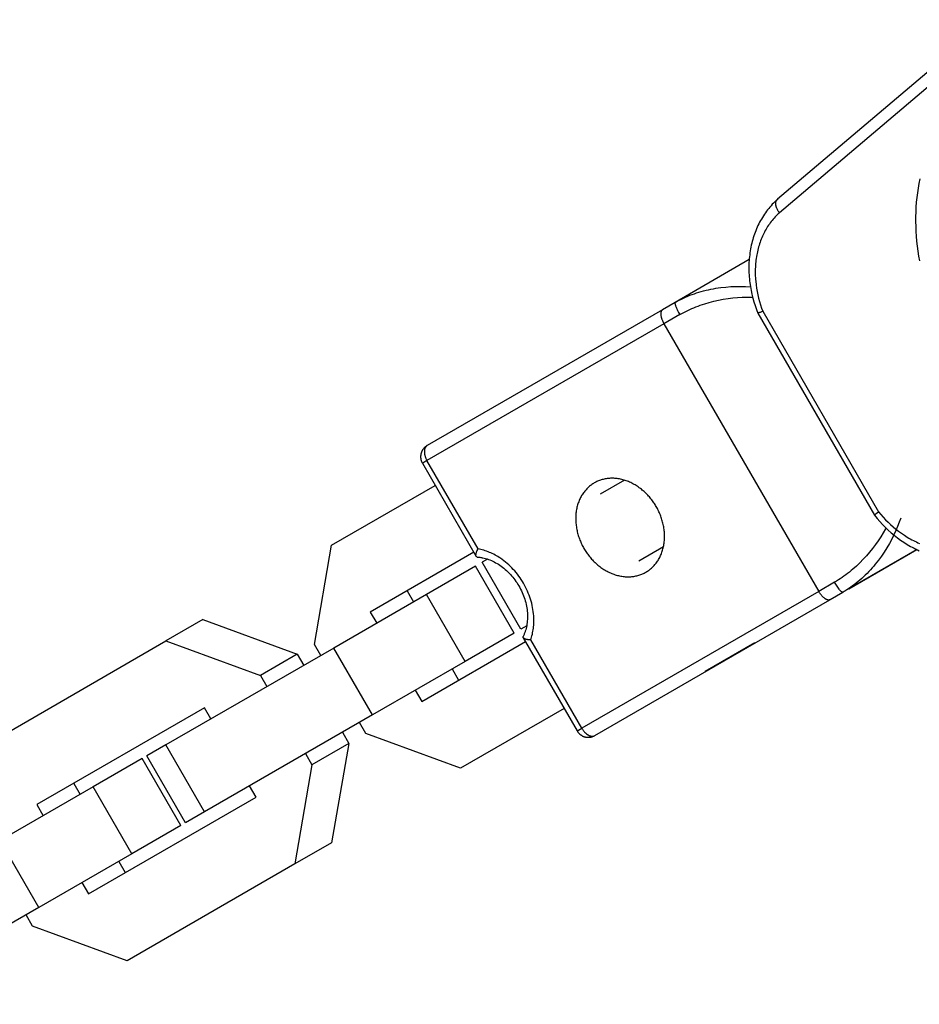
# Model space of a CAD drawing. Units: millimetres. Extents: x -7698 to 7698, y -4805 to 3140.
# Drawn here: x -2734 to -2664, y -137 to -60 of the extents above; entities that cross this region are included whole.
import ezdxf

# ---------------------------------------------------------------- set-up
doc = ezdxf.new("R2010")
doc.units = ezdxf.units.MM
doc.layers.add('ORG1403DY 2D', color=7, linetype='Continuous', true_color=0x000000)

msp = doc.modelspace()

# ---------------------------------------------------------------- linework, layer by layer
at = {"layer": 'ORG1403DY 2D', "color": 18, "lineweight": -3, "true_color": 0x000000}
for points in [[(-2659.034, -60.395), (-2675.498, -74.328)], [(-2658.895, -61.451), (-2675.353, -75.379)], [(-2664.459, -72.75), (-2664.53, -73.109), (-2664.593, -73.472), (-2664.646, -73.836), (-2664.69, -74.203), (-2664.726, -74.572), (-2664.753, -74.944), (-2664.771, -75.318), (-2664.781, -75.693), (-2664.782, -76.071), (-2664.774, -76.45), (-2664.758, -76.83), (-2664.733, -77.211), (-2664.7, -77.592), (-2664.658, -77.975), (-2664.607, -78.357), (-2664.548, -78.74), (-2664.48, -79.122)], [(-2675.505, -74.334), (-2675.608, -74.428), (-2675.71, -74.525), (-2675.809, -74.625), (-2675.906, -74.727), (-2676.001, -74.831), (-2676.093, -74.937), (-2676.183, -75.046), (-2676.271, -75.157), (-2676.357, -75.27), (-2676.44, -75.385), (-2676.521, -75.503), (-2676.599, -75.622), (-2676.675, -75.743), (-2676.749, -75.867), (-2676.819, -75.992), (-2676.888, -76.119), (-2676.953, -76.246), (-2677.016, -76.376), (-2677.076, -76.507), (-2677.133, -76.639), (-2677.188, -76.774), (-2677.24, -76.909), (-2677.29, -77.046), (-2677.337, -77.185), (-2677.381, -77.324), (-2677.423, -77.465), (-2677.462, -77.607), (-2677.498, -77.751), (-2677.532, -77.895), (-2677.563, -78.041), (-2677.591, -78.187), (-2677.617, -78.335), (-2677.64, -78.485), (-2677.66, -78.637), (-2677.677, -78.79), (-2677.692, -78.943), (-2677.704, -79.097), (-2677.713, -79.251), (-2677.719, -79.407), (-2677.722, -79.562), (-2677.723, -79.718), (-2677.72, -79.875), (-2677.715, -80.032), (-2677.707, -80.189), (-2677.697, -80.347), (-2677.683, -80.504), (-2677.667, -80.662), (-2677.648, -80.82), (-2677.604, -81.118), (-2677.551, -81.415), (-2677.488, -81.711), (-2677.415, -82.006), (-2677.334, -82.3), (-2677.242, -82.592), (-2677.142, -82.882), (-2677.033, -83.169)], [(-2675.353, -75.379), (-2675.377, -75.346), (-2675.4, -75.314), (-2675.422, -75.28), (-2675.443, -75.247), (-2675.465, -75.211), (-2675.485, -75.176), (-2675.504, -75.14), (-2675.522, -75.104), (-2675.539, -75.066), (-2675.555, -75.028), (-2675.57, -74.991), (-2675.583, -74.954), (-2675.595, -74.916), (-2675.6, -74.897), (-2675.605, -74.878), (-2675.61, -74.86), (-2675.614, -74.841), (-2675.618, -74.823), (-2675.621, -74.805), (-2675.624, -74.786), (-2675.627, -74.768), (-2675.629, -74.75), (-2675.631, -74.733), (-2675.632, -74.715), (-2675.633, -74.698), (-2675.633, -74.681), (-2675.634, -74.664), (-2675.633, -74.647), (-2675.632, -74.631), (-2675.631, -74.615), (-2675.63, -74.599), (-2675.628, -74.583), (-2675.626, -74.568), (-2675.623, -74.553), (-2675.62, -74.538), (-2675.616, -74.524), (-2675.612, -74.51), (-2675.608, -74.496), (-2675.603, -74.483), (-2675.598, -74.47), (-2675.593, -74.457), (-2675.587, -74.445), (-2675.581, -74.433), (-2675.575, -74.421), (-2675.569, -74.41), (-2675.565, -74.405), (-2675.562, -74.4), (-2675.558, -74.394), (-2675.554, -74.389), (-2675.551, -74.384), (-2675.547, -74.379), (-2675.543, -74.374), (-2675.539, -74.37), (-2675.535, -74.365), (-2675.531, -74.36), (-2675.527, -74.356), (-2675.522, -74.351), (-2675.518, -74.347), (-2675.514, -74.342), (-2675.509, -74.338), (-2675.505, -74.334)], [(-2675.449, -74.293), (-2675.557, -74.392)], [(-2675.505, -74.334), (-2675.498, -74.328)], [(-2675.353, -75.379), (-2675.439, -75.458), (-2675.523, -75.538), (-2675.606, -75.621), (-2675.686, -75.707), (-2675.765, -75.794), (-2675.843, -75.883), (-2675.918, -75.974), (-2675.992, -76.067), (-2676.063, -76.162), (-2676.133, -76.258), (-2676.201, -76.357), (-2676.266, -76.457), (-2676.33, -76.559), (-2676.392, -76.663), (-2676.452, -76.769), (-2676.509, -76.876), (-2676.565, -76.985), (-2676.619, -77.096), (-2676.67, -77.208), (-2676.72, -77.322), (-2676.767, -77.437), (-2676.812, -77.554), (-2676.854, -77.672), (-2676.895, -77.791), (-2676.933, -77.912), (-2676.969, -78.034), (-2677.003, -78.157), (-2677.034, -78.281), (-2677.063, -78.406), (-2677.09, -78.533), (-2677.115, -78.66), (-2677.137, -78.788), (-2677.157, -78.921), (-2677.175, -79.054), (-2677.19, -79.188), (-2677.203, -79.323), (-2677.213, -79.459), (-2677.221, -79.595), (-2677.227, -79.732), (-2677.23, -79.869), (-2677.23, -80.008), (-2677.228, -80.146), (-2677.223, -80.285), (-2677.216, -80.424), (-2677.207, -80.564), (-2677.195, -80.704), (-2677.163, -80.985), (-2677.126, -81.242), (-2677.08, -81.5), (-2677.026, -81.757), (-2676.964, -82.013), (-2676.894, -82.269), (-2676.816, -82.523), (-2676.73, -82.776), (-2676.637, -83.027)], [(-2677.697, -79.004), (-2683.444, -82.336)], [(-2683.444, -82.336), (-2683.287, -82.248), (-2683.127, -82.162), (-2682.965, -82.081), (-2682.801, -82.003), (-2682.635, -81.928), (-2682.468, -81.857), (-2682.299, -81.789), (-2682.129, -81.725), (-2681.953, -81.662), (-2681.776, -81.603), (-2681.597, -81.547), (-2681.418, -81.495), (-2681.232, -81.445), (-2681.045, -81.398), (-2680.857, -81.355), (-2680.669, -81.315), (-2680.478, -81.279), (-2680.286, -81.246), (-2680.094, -81.216), (-2679.901, -81.19), (-2679.518, -81.147), (-2679.134, -81.118), (-2678.746, -81.101), (-2678.358, -81.098), (-2677.98, -81.107), (-2677.602, -81.128)], [(-2683.444, -82.336), (-2684.435, -82.909)], [(-2683.444, -82.336), (-2683.445, -82.337), (-2683.446, -82.337), (-2683.447, -82.338), (-2683.447, -82.338), (-2683.448, -82.339), (-2683.449, -82.34), (-2683.449, -82.34), (-2683.45, -82.341), (-2683.451, -82.342), (-2683.451, -82.342), (-2683.452, -82.343), (-2683.453, -82.344), (-2683.453, -82.345), (-2683.454, -82.345), (-2683.454, -82.346), (-2683.455, -82.347), (-2683.455, -82.348), (-2683.456, -82.349), (-2683.456, -82.35), (-2683.457, -82.351), (-2683.457, -82.352), (-2683.458, -82.353), (-2683.458, -82.354), (-2683.459, -82.356), (-2683.459, -82.357), (-2683.46, -82.358), (-2683.46, -82.359), (-2683.46, -82.36), (-2683.461, -82.362), (-2683.461, -82.363), (-2683.462, -82.366), (-2683.462, -82.369), (-2683.463, -82.372), (-2683.463, -82.375), (-2683.463, -82.378), (-2683.463, -82.381), (-2683.464, -82.385), (-2683.464, -82.389), (-2683.464, -82.392), (-2683.464, -82.396), (-2683.463, -82.4), (-2683.463, -82.409), (-2683.462, -82.418), (-2683.461, -82.427), (-2683.459, -82.437), (-2683.458, -82.448), (-2683.455, -82.459), (-2683.453, -82.471), (-2683.447, -82.496), (-2683.44, -82.522), (-2683.431, -82.551), (-2683.421, -82.582), (-2683.41, -82.614), (-2683.397, -82.648), (-2683.368, -82.72), (-2683.335, -82.797), (-2683.299, -82.878), (-2683.259, -82.96), (-2683.173, -83.125), (-2683.084, -83.284)], [(-2683.084, -83.284), (-2682.933, -83.199), (-2682.78, -83.117), (-2682.626, -83.038), (-2682.469, -82.961), (-2682.311, -82.888), (-2682.151, -82.817), (-2681.99, -82.75), (-2681.828, -82.685), (-2681.66, -82.621), (-2681.491, -82.561), (-2681.15, -82.448), (-2680.794, -82.344), (-2680.436, -82.252), (-2680.072, -82.171), (-2679.706, -82.101), (-2679.341, -82.043), (-2678.975, -81.997), (-2678.607, -81.961), (-2678.239, -81.937), (-2677.874, -81.924), (-2677.512, -81.922), (-2677.437, -81.923)], [(-2684.435, -82.909), (-2702.703, -93.456)], [(-2684.435, -82.909), (-2684.439, -82.911), (-2684.443, -82.914), (-2684.446, -82.916), (-2684.45, -82.919), (-2684.454, -82.921), (-2684.457, -82.924), (-2684.461, -82.927), (-2684.464, -82.93), (-2684.467, -82.932), (-2684.471, -82.936), (-2684.474, -82.939), (-2684.477, -82.942), (-2684.48, -82.945), (-2684.483, -82.949), (-2684.486, -82.952), (-2684.489, -82.956), (-2684.492, -82.959), (-2684.495, -82.963), (-2684.498, -82.967), (-2684.501, -82.971), (-2684.504, -82.976), (-2684.507, -82.98), (-2684.509, -82.984), (-2684.512, -82.989), (-2684.515, -82.993), (-2684.517, -82.998), (-2684.519, -83.003), (-2684.522, -83.008), (-2684.524, -83.013), (-2684.526, -83.018), (-2684.531, -83.028), (-2684.535, -83.039), (-2684.539, -83.05), (-2684.542, -83.062), (-2684.545, -83.074), (-2684.548, -83.087), (-2684.551, -83.1), (-2684.553, -83.113), (-2684.555, -83.126), (-2684.557, -83.141), (-2684.558, -83.155), (-2684.56, -83.17), (-2684.56, -83.185), (-2684.561, -83.201), (-2684.561, -83.216), (-2684.561, -83.232), (-2684.56, -83.249), (-2684.559, -83.265), (-2684.558, -83.282), (-2684.555, -83.317), (-2684.55, -83.353), (-2684.544, -83.39), (-2684.537, -83.427), (-2684.529, -83.465), (-2684.519, -83.503), (-2684.508, -83.542), (-2684.497, -83.581), (-2684.484, -83.62), (-2684.47, -83.659), (-2684.455, -83.699), (-2684.439, -83.737), (-2684.423, -83.775), (-2684.406, -83.813), (-2684.388, -83.851), (-2684.37, -83.887), (-2684.351, -83.923), (-2684.332, -83.959), (-2684.312, -83.994)], [(-2683.084, -83.284), (-2684.312, -83.994)], [(-2676.637, -83.027), (-2676.854, -83.117), (-2676.899, -83.134), (-2676.938, -83.148), (-2676.971, -83.159), (-2676.986, -83.164), (-2676.998, -83.167), (-2677.003, -83.168), (-2677.008, -83.169), (-2677.013, -83.17), (-2677.015, -83.171), (-2677.017, -83.171), (-2677.019, -83.171), (-2677.021, -83.171), (-2677.022, -83.172), (-2677.024, -83.172), (-2677.025, -83.172), (-2677.025, -83.172), (-2677.026, -83.172), (-2677.027, -83.172), (-2677.027, -83.172), (-2677.028, -83.172), (-2677.028, -83.171), (-2677.029, -83.171), (-2677.029, -83.171), (-2677.029, -83.171), (-2677.03, -83.171), (-2677.03, -83.171), (-2677.03, -83.171), (-2677.03, -83.171), (-2677.03, -83.171), (-2677.031, -83.171), (-2677.031, -83.171), (-2677.031, -83.171), (-2677.031, -83.171), (-2677.031, -83.171), (-2677.031, -83.171), (-2677.031, -83.171), (-2677.032, -83.171), (-2677.032, -83.17), (-2677.032, -83.17), (-2677.032, -83.17), (-2677.032, -83.17), (-2677.032, -83.17), (-2677.032, -83.17), (-2677.032, -83.17), (-2677.032, -83.17), (-2677.032, -83.17), (-2677.032, -83.17), (-2677.032, -83.17), (-2677.032, -83.17), (-2677.032, -83.17), (-2677.033, -83.17), (-2677.033, -83.17), (-2677.033, -83.17), (-2677.033, -83.17), (-2677.033, -83.17), (-2677.033, -83.169), (-2677.033, -83.169), (-2677.033, -83.169), (-2677.033, -83.169), (-2677.033, -83.169)], [(-2677.033, -83.169), (-2667.973, -98.861)], [(-2676.637, -83.027), (-2667.651, -98.591)], [(-2684.312, -83.994), (-2702.71, -94.616)], [(-2684.312, -83.994), (-2672.299, -104.771)], [(-2702.705, -93.457), (-2702.725, -93.469), (-2702.746, -93.482), (-2702.766, -93.495), (-2702.785, -93.509), (-2702.805, -93.523), (-2702.824, -93.538), (-2702.842, -93.553), (-2702.86, -93.568), (-2702.878, -93.584), (-2702.896, -93.601), (-2702.913, -93.618), (-2702.93, -93.635), (-2702.946, -93.653), (-2702.962, -93.671), (-2702.977, -93.689), (-2702.992, -93.708), (-2703.007, -93.728), (-2703.022, -93.748), (-2703.036, -93.769), (-2703.049, -93.79), (-2703.062, -93.811), (-2703.075, -93.832), (-2703.087, -93.854), (-2703.098, -93.876), (-2703.109, -93.899), (-2703.119, -93.921), (-2703.129, -93.944), (-2703.138, -93.967), (-2703.147, -93.991), (-2703.155, -94.014), (-2703.162, -94.038), (-2703.169, -94.062), (-2703.175, -94.086), (-2703.18, -94.11), (-2703.185, -94.135), (-2703.19, -94.159), (-2703.193, -94.183), (-2703.196, -94.208), (-2703.199, -94.232), (-2703.201, -94.257), (-2703.202, -94.281), (-2703.203, -94.306), (-2703.203, -94.331), (-2703.202, -94.355), (-2703.201, -94.38), (-2703.2, -94.405), (-2703.197, -94.429), (-2703.194, -94.454), (-2703.191, -94.478), (-2703.187, -94.502), (-2703.182, -94.526), (-2703.177, -94.55), (-2703.171, -94.574), (-2703.164, -94.598), (-2703.157, -94.621), (-2703.15, -94.644), (-2703.141, -94.667), (-2703.133, -94.69), (-2703.123, -94.713), (-2703.114, -94.735), (-2703.103, -94.757), (-2703.092, -94.779), (-2703.081, -94.801), (-2703.069, -94.822)], [(-2702.703, -93.456), (-2702.709, -93.459), (-2702.715, -93.463), (-2702.72, -93.466), (-2702.726, -93.47), (-2702.731, -93.474), (-2702.736, -93.478), (-2702.742, -93.482), (-2702.747, -93.486), (-2702.752, -93.49), (-2702.757, -93.495), (-2702.763, -93.499), (-2702.768, -93.504), (-2702.773, -93.509), (-2702.778, -93.514), (-2702.783, -93.519), (-2702.787, -93.524), (-2702.792, -93.529), (-2702.797, -93.535), (-2702.801, -93.54), (-2702.806, -93.546), (-2702.811, -93.552), (-2702.815, -93.558), (-2702.819, -93.564), (-2702.824, -93.57), (-2702.828, -93.577), (-2702.832, -93.583), (-2702.836, -93.59), (-2702.84, -93.597), (-2702.848, -93.611), (-2702.855, -93.625), (-2702.862, -93.64), (-2702.868, -93.656), (-2702.875, -93.671), (-2702.88, -93.688), (-2702.886, -93.705), (-2702.891, -93.722), (-2702.895, -93.74), (-2702.899, -93.758), (-2702.903, -93.777), (-2702.906, -93.796), (-2702.909, -93.815), (-2702.911, -93.835), (-2702.913, -93.855), (-2702.914, -93.876), (-2702.915, -93.896), (-2702.915, -93.918), (-2702.915, -93.939), (-2702.914, -93.96), (-2702.913, -93.982), (-2702.912, -94.004), (-2702.91, -94.027), (-2702.907, -94.049), (-2702.904, -94.071), (-2702.901, -94.094), (-2702.897, -94.117), (-2702.893, -94.14), (-2702.888, -94.162), (-2702.883, -94.185), (-2702.871, -94.231), (-2702.858, -94.276), (-2702.844, -94.322), (-2702.828, -94.366), (-2702.811, -94.41), (-2702.792, -94.453), (-2702.773, -94.496), (-2702.753, -94.537), (-2702.732, -94.577), (-2702.71, -94.616)], [(-2702.71, -94.616), (-2702.966, -94.764), (-2703.042, -94.807), (-2703.062, -94.819), (-2703.067, -94.822), (-2703.068, -94.822), (-2703.069, -94.822), (-2703.069, -94.822), (-2703.069, -94.822), (-2703.069, -94.822), (-2703.069, -94.822)], [(-2702.904, -94.728), (-2702.905, -94.727)], [(-2698.749, -101.465), (-2702.71, -94.616)], [(-2703.069, -94.822), (-2698.889, -102.051)], [(-2685.71, -103.276), (-2685.649, -103.239), (-2685.587, -103.2), (-2685.527, -103.159), (-2685.467, -103.116), (-2685.407, -103.071), (-2685.348, -103.024), (-2685.291, -102.974), (-2685.234, -102.923), (-2685.178, -102.869), (-2685.123, -102.813), (-2685.069, -102.755), (-2685.016, -102.695), (-2684.965, -102.633), (-2684.915, -102.569), (-2684.866, -102.503), (-2684.819, -102.435), (-2684.773, -102.365), (-2684.729, -102.293), (-2684.687, -102.219), (-2684.647, -102.143), (-2684.608, -102.065), (-2684.571, -101.986), (-2684.536, -101.905), (-2684.503, -101.823), (-2684.472, -101.738), (-2684.443, -101.653), (-2684.416, -101.566), (-2684.392, -101.478), (-2684.369, -101.388), (-2684.349, -101.297), (-2684.331, -101.206), (-2684.315, -101.113), (-2684.302, -101.02), (-2684.29, -100.925), (-2684.282, -100.83), (-2684.275, -100.735), (-2684.271, -100.639), (-2684.269, -100.542), (-2684.269, -100.445), (-2684.272, -100.349), (-2684.276, -100.252), (-2684.284, -100.155), (-2684.293, -100.058), (-2684.304, -99.961), (-2684.318, -99.864), (-2684.333, -99.768), (-2684.351, -99.673), (-2684.371, -99.578), (-2684.392, -99.483), (-2684.416, -99.39), (-2684.441, -99.297), (-2684.469, -99.205), (-2684.498, -99.114), (-2684.528, -99.024), (-2684.56, -98.935), (-2684.594, -98.847), (-2684.629, -98.76), (-2684.666, -98.675), (-2684.704, -98.59), (-2684.744, -98.507), (-2684.784, -98.426), (-2684.826, -98.346), (-2684.869, -98.267), (-2684.912, -98.19), (-2684.958, -98.114), (-2685.005, -98.037), (-2685.054, -97.961), (-2685.104, -97.886), (-2685.157, -97.81), (-2685.211, -97.735), (-2685.267, -97.661), (-2685.324, -97.587), (-2685.384, -97.514), (-2685.445, -97.442), (-2685.508, -97.371), (-2685.573, -97.301), (-2685.639, -97.231), (-2685.707, -97.163), (-2685.777, -97.096), (-2685.848, -97.03), (-2685.921, -96.966), (-2685.995, -96.903), (-2686.07, -96.842), (-2686.147, -96.782), (-2686.226, -96.724), (-2686.305, -96.668), (-2686.386, -96.614), (-2686.468, -96.561), (-2686.55, -96.511), (-2686.634, -96.463), (-2686.719, -96.417), (-2686.804, -96.373), (-2686.891, -96.331), (-2686.977, -96.291), (-2687.065, -96.254), (-2687.153, -96.219), (-2687.241, -96.187), (-2687.329, -96.157), (-2687.418, -96.13), (-2687.507, -96.105), (-2687.596, -96.082), (-2687.685, -96.062), (-2687.773, -96.045), (-2687.862, -96.03), (-2687.95, -96.018), (-2688.037, -96.008), (-2688.125, -96), (-2688.211, -95.995), (-2688.297, -95.993), (-2688.382, -95.993), (-2688.467, -95.995), (-2688.55, -96), (-2688.633, -96.007), (-2688.714, -96.017), (-2688.795, -96.028), (-2688.874, -96.042), (-2688.953, -96.058), (-2689.03, -96.076), (-2689.105, -96.096), (-2689.18, -96.118), (-2689.253, -96.141), (-2689.324, -96.167), (-2689.395, -96.194), (-2689.463, -96.224), (-2689.531, -96.254), (-2689.596, -96.287), (-2689.661, -96.32), (-2689.723, -96.356)], [(-2687.386, -96.139), (-2689.256, -97.219)], [(-2710.111, -101.184), (-2702.073, -96.544)], [(-2689.723, -96.356), (-2689.785, -96.393), (-2689.846, -96.432), (-2689.907, -96.473), (-2689.967, -96.516), (-2690.027, -96.561), (-2690.085, -96.608), (-2690.143, -96.658), (-2690.2, -96.709), (-2690.256, -96.763), (-2690.311, -96.819), (-2690.365, -96.876), (-2690.417, -96.936), (-2690.469, -96.998), (-2690.519, -97.063), (-2690.567, -97.129), (-2690.615, -97.197), (-2690.66, -97.267), (-2690.704, -97.339), (-2690.746, -97.413), (-2690.787, -97.489), (-2690.826, -97.566), (-2690.863, -97.645), (-2690.898, -97.726), (-2690.931, -97.809), (-2690.962, -97.893), (-2690.991, -97.978), (-2691.017, -98.065), (-2691.042, -98.153), (-2691.065, -98.243), (-2691.085, -98.334), (-2691.103, -98.425), (-2691.119, -98.518), (-2691.132, -98.611), (-2691.143, -98.705), (-2691.152, -98.8), (-2691.159, -98.896), (-2691.163, -98.992), (-2691.165, -99.088), (-2691.165, -99.185), (-2691.162, -99.282), (-2691.158, -99.379), (-2691.151, -99.476), (-2691.141, -99.573), (-2691.13, -99.669), (-2691.116, -99.766), (-2691.101, -99.862), (-2691.083, -99.957), (-2691.064, -100.052), (-2691.042, -100.146), (-2691.018, -100.24), (-2690.993, -100.333), (-2690.966, -100.425), (-2690.937, -100.516), (-2690.907, -100.606), (-2690.874, -100.695), (-2690.841, -100.783), (-2690.805, -100.87), (-2690.769, -100.955), (-2690.731, -101.039), (-2690.692, -101.122), (-2690.651, -101.204), (-2690.609, -101.284), (-2690.567, -101.362), (-2690.523, -101.44), (-2690.478, -101.516), (-2690.431, -101.592), (-2690.382, -101.668), (-2690.332, -101.744), (-2690.279, -101.819), (-2690.225, -101.894), (-2690.169, -101.968), (-2690.112, -102.042), (-2690.052, -102.115), (-2689.991, -102.187), (-2689.928, -102.259), (-2689.863, -102.329), (-2689.797, -102.398), (-2689.729, -102.467), (-2689.66, -102.534), (-2689.589, -102.599), (-2689.516, -102.664), (-2689.442, -102.727), (-2689.366, -102.788), (-2689.29, -102.848), (-2689.211, -102.906), (-2689.132, -102.962), (-2689.051, -103.016), (-2688.97, -103.069), (-2688.887, -103.119), (-2688.803, -103.167), (-2688.719, -103.214), (-2688.633, -103.258), (-2688.547, -103.3), (-2688.46, -103.339), (-2688.373, -103.376), (-2688.285, -103.411), (-2688.197, -103.444), (-2688.108, -103.474), (-2688.02, -103.501), (-2687.931, -103.526), (-2687.842, -103.549), (-2687.753, -103.569), (-2687.665, -103.587), (-2687.576, -103.602), (-2687.488, -103.614), (-2687.401, -103.624), (-2687.314, -103.632), (-2687.227, -103.637), (-2687.141, -103.639), (-2687.056, -103.639), (-2686.972, -103.637), (-2686.888, -103.632), (-2686.806, -103.625), (-2686.724, -103.616), (-2686.644, -103.605), (-2686.564, -103.591), (-2686.486, -103.575), (-2686.409, -103.558), (-2686.333, -103.538), (-2686.259, -103.516), (-2686.186, -103.492), (-2686.114, -103.467), (-2686.044, -103.439), (-2685.975, -103.41), (-2685.908, -103.38), (-2685.842, -103.348), (-2685.778, -103.314), (-2685.715, -103.279)], [(-2667.973, -98.862), (-2667.973, -98.862), (-2667.973, -98.862), (-2667.973, -98.861), (-2667.973, -98.861), (-2667.973, -98.861), (-2667.973, -98.861), (-2667.973, -98.861), (-2667.973, -98.861), (-2667.973, -98.861), (-2667.973, -98.861), (-2667.973, -98.861), (-2667.973, -98.861), (-2667.973, -98.861), (-2667.973, -98.861), (-2667.973, -98.861), (-2667.973, -98.861), (-2667.973, -98.861), (-2667.973, -98.861), (-2667.973, -98.86), (-2667.973, -98.86), (-2667.973, -98.86), (-2667.973, -98.86), (-2667.973, -98.86), (-2667.973, -98.86), (-2667.973, -98.86), (-2667.973, -98.86), (-2667.973, -98.859), (-2667.973, -98.859), (-2667.973, -98.859), (-2667.973, -98.859), (-2667.973, -98.859), (-2667.973, -98.859), (-2667.973, -98.858), (-2667.973, -98.858), (-2667.973, -98.858), (-2667.973, -98.858), (-2667.973, -98.857), (-2667.973, -98.857), (-2667.973, -98.857), (-2667.972, -98.856), (-2667.972, -98.856), (-2667.972, -98.855), (-2667.972, -98.855), (-2667.971, -98.854), (-2667.971, -98.854), (-2667.97, -98.853), (-2667.97, -98.852), (-2667.969, -98.85), (-2667.968, -98.849), (-2667.966, -98.847), (-2667.965, -98.846), (-2667.964, -98.844), (-2667.961, -98.841), (-2667.957, -98.837), (-2667.953, -98.833), (-2667.944, -98.824), (-2667.933, -98.814), (-2667.907, -98.79), (-2667.875, -98.764), (-2667.838, -98.733), (-2667.651, -98.591)], [(-2667.651, -98.591), (-2667.476, -98.802), (-2667.296, -99.008), (-2667.11, -99.207), (-2666.918, -99.399), (-2666.721, -99.585), (-2666.52, -99.764), (-2666.314, -99.935), (-2666.104, -100.099), (-2665.881, -100.261), (-2665.655, -100.415), (-2665.424, -100.559), (-2665.308, -100.628), (-2665.191, -100.694), (-2665.073, -100.759), (-2664.955, -100.821), (-2664.835, -100.88), (-2664.716, -100.937), (-2664.595, -100.992), (-2664.474, -101.045)], [(-2665.939, -99.081), (-2666.054, -99.41), (-2666.18, -99.736), (-2666.317, -100.057), (-2666.464, -100.375), (-2666.635, -100.718), (-2666.819, -101.055), (-2667.015, -101.389), (-2667.223, -101.717), (-2667.44, -102.035), (-2667.668, -102.347), (-2667.787, -102.5), (-2667.909, -102.652), (-2668.033, -102.802), (-2668.16, -102.949), (-2668.289, -103.093), (-2668.42, -103.234), (-2668.553, -103.373), (-2668.69, -103.509), (-2668.824, -103.638), (-2668.962, -103.765), (-2669.101, -103.889), (-2669.243, -104.011), (-2669.383, -104.125), (-2669.525, -104.236), (-2669.669, -104.345), (-2669.815, -104.451), (-2669.963, -104.553), (-2670.114, -104.652), (-2670.266, -104.747), (-2670.42, -104.839)], [(-2667.973, -98.862), (-2667.774, -99.106), (-2667.568, -99.344), (-2667.355, -99.574), (-2667.136, -99.796), (-2666.91, -100.011), (-2666.678, -100.218), (-2666.441, -100.416), (-2666.198, -100.605), (-2665.948, -100.787), (-2665.692, -100.96), (-2665.432, -101.123), (-2665.301, -101.201), (-2665.168, -101.276), (-2665.035, -101.349), (-2664.9, -101.419), (-2664.765, -101.487), (-2664.629, -101.552), (-2664.492, -101.614)], [(-2667.077, -99.853), (-2667.11, -99.911), (-2667.293, -100.224), (-2667.486, -100.534), (-2667.691, -100.841), (-2667.905, -101.142), (-2668.128, -101.436), (-2668.36, -101.723), (-2668.603, -102.006), (-2668.855, -102.282), (-2669.113, -102.546), (-2669.381, -102.802), (-2669.649, -103.042), (-2669.786, -103.158), (-2669.924, -103.272), (-2670.062, -103.38), (-2670.201, -103.486), (-2670.341, -103.589), (-2670.484, -103.689), (-2670.628, -103.787), (-2670.774, -103.881), (-2670.922, -103.973), (-2671.071, -104.061)], [(-2711.451, -108.886), (-2710.111, -101.184)], [(-2698.886, -102.057), (-2698.887, -102.054), (-2698.888, -102.052), (-2698.89, -102.049), (-2698.891, -102.046), (-2698.892, -102.044), (-2698.893, -102.041), (-2698.895, -102.038), (-2698.896, -102.035), (-2698.897, -102.031), (-2698.898, -102.027), (-2698.9, -102.022), (-2698.901, -102.018), (-2698.902, -102.013), (-2698.903, -102.008), (-2698.904, -102.004), (-2698.905, -101.999), (-2698.905, -101.994), (-2698.906, -101.989), (-2698.906, -101.983), (-2698.907, -101.978), (-2698.907, -101.967), (-2698.908, -101.956), (-2698.907, -101.944), (-2698.907, -101.932), (-2698.906, -101.92), (-2698.905, -101.907), (-2698.903, -101.894), (-2698.901, -101.88), (-2698.899, -101.867), (-2698.897, -101.853), (-2698.894, -101.838), (-2698.89, -101.824), (-2698.883, -101.794), (-2698.874, -101.763), (-2698.864, -101.731), (-2698.853, -101.7), (-2698.841, -101.667), (-2698.828, -101.634), (-2698.814, -101.6), (-2698.799, -101.567), (-2698.783, -101.534), (-2698.749, -101.465)], [(-2694.657, -108.543), (-2694.621, -108.434), (-2694.588, -108.324), (-2694.558, -108.212), (-2694.531, -108.099), (-2694.506, -107.985), (-2694.485, -107.869), (-2694.466, -107.752), (-2694.45, -107.634), (-2694.437, -107.515), (-2694.426, -107.396), (-2694.419, -107.275), (-2694.415, -107.154), (-2694.413, -107.032), (-2694.415, -106.909), (-2694.419, -106.786), (-2694.426, -106.663), (-2694.44, -106.502), (-2694.459, -106.341), (-2694.483, -106.179), (-2694.512, -106.017), (-2694.545, -105.856), (-2694.583, -105.695), (-2694.626, -105.535), (-2694.674, -105.375), (-2694.726, -105.216), (-2694.783, -105.058), (-2694.844, -104.902), (-2694.909, -104.747), (-2694.979, -104.593), (-2695.053, -104.441), (-2695.131, -104.292), (-2695.214, -104.144), (-2695.301, -103.999), (-2695.391, -103.857), (-2695.486, -103.717), (-2695.584, -103.58), (-2695.685, -103.446), (-2695.791, -103.315), (-2695.899, -103.187), (-2696.011, -103.062), (-2696.126, -102.942), (-2696.243, -102.824), (-2696.364, -102.711), (-2696.487, -102.601), (-2696.613, -102.496), (-2696.741, -102.394), (-2696.871, -102.297), (-2697.004, -102.205), (-2697.107, -102.137), (-2697.212, -102.072), (-2697.317, -102.009), (-2697.424, -101.949), (-2697.531, -101.893), (-2697.639, -101.839), (-2697.748, -101.788), (-2697.858, -101.74), (-2697.968, -101.695), (-2698.079, -101.653), (-2698.19, -101.614), (-2698.301, -101.578), (-2698.413, -101.545), (-2698.525, -101.515), (-2698.637, -101.489), (-2698.749, -101.465)], [(-2684.353, -101.316), (-2686.256, -102.415)], [(-2664.696, -101.52), (-2670.42, -104.839)], [(-2669.966, -104.568), (-2664.696, -101.52)], [(-2699.07, -101.738), (-2707.111, -106.38)], [(-2698.809, -102.104), (-2698.813, -102.104), (-2698.817, -102.103), (-2698.821, -102.103), (-2698.822, -102.102), (-2698.824, -102.102), (-2698.826, -102.102), (-2698.828, -102.101), (-2698.83, -102.101), (-2698.831, -102.1), (-2698.833, -102.1), (-2698.835, -102.099), (-2698.836, -102.099), (-2698.838, -102.098), (-2698.84, -102.097), (-2698.841, -102.097), (-2698.843, -102.096), (-2698.844, -102.095), (-2698.846, -102.095), (-2698.848, -102.094), (-2698.849, -102.093), (-2698.851, -102.092), (-2698.852, -102.091), (-2698.854, -102.091), (-2698.855, -102.09), (-2698.856, -102.089), (-2698.858, -102.088), (-2698.859, -102.087), (-2698.861, -102.086), (-2698.862, -102.085), (-2698.864, -102.083), (-2698.865, -102.082), (-2698.867, -102.08), (-2698.869, -102.079), (-2698.87, -102.077), (-2698.872, -102.076), (-2698.873, -102.074), (-2698.875, -102.072), (-2698.876, -102.07), (-2698.878, -102.069), (-2698.879, -102.067), (-2698.881, -102.065), (-2698.882, -102.063), (-2698.883, -102.061), (-2698.884, -102.059), (-2698.886, -102.057)], [(-2698.809, -102.104), (-2698.755, -102.108), (-2698.702, -102.113), (-2698.648, -102.119), (-2698.594, -102.126), (-2698.539, -102.134), (-2698.485, -102.144), (-2698.43, -102.154), (-2698.375, -102.165), (-2698.265, -102.191), (-2698.155, -102.22), (-2698.044, -102.254), (-2697.933, -102.292), (-2697.822, -102.334), (-2697.711, -102.38), (-2697.6, -102.43), (-2697.49, -102.484), (-2697.381, -102.542), (-2697.272, -102.604), (-2697.164, -102.67), (-2697.057, -102.74), (-2696.948, -102.816), (-2696.841, -102.895), (-2696.736, -102.979), (-2696.632, -103.066), (-2696.531, -103.156), (-2696.431, -103.25), (-2696.333, -103.348), (-2696.238, -103.448), (-2696.145, -103.552), (-2696.055, -103.658), (-2695.967, -103.768), (-2695.882, -103.88), (-2695.8, -103.994), (-2695.721, -104.111), (-2695.645, -104.23), (-2695.573, -104.351), (-2695.504, -104.474), (-2695.439, -104.6), (-2695.377, -104.726), (-2695.318, -104.854), (-2695.264, -104.984), (-2695.213, -105.114), (-2695.166, -105.246), (-2695.122, -105.378), (-2695.083, -105.51), (-2695.047, -105.644), (-2695.015, -105.777), (-2694.988, -105.91), (-2694.964, -106.043), (-2694.944, -106.176), (-2694.929, -106.308), (-2694.917, -106.44), (-2694.91, -106.568), (-2694.907, -106.694), (-2694.907, -106.819), (-2694.912, -106.943), (-2694.92, -107.065), (-2694.932, -107.186), (-2694.947, -107.305), (-2694.966, -107.422), (-2694.989, -107.537), (-2695.015, -107.65), (-2695.044, -107.76), (-2695.077, -107.868), (-2695.095, -107.921), (-2695.113, -107.974), (-2695.133, -108.026), (-2695.153, -108.077), (-2695.174, -108.127), (-2695.195, -108.177), (-2695.218, -108.226), (-2695.241, -108.274)], [(-2698.001, -102.268), (-2698.414, -102.507)], [(-2698.939, -102.81), (-2702.752, -105.011)], [(-2695.939, -108.006), (-2698.939, -102.81)], [(-2695.414, -107.703), (-2698.414, -102.507)], [(-2685.715, -103.279), (-2685.71, -103.276)], [(-2671.071, -104.061), (-2672.299, -104.771)], [(-2670.43, -104.845), (-2670.431, -104.845), (-2670.431, -104.845), (-2670.432, -104.846), (-2670.433, -104.846), (-2670.434, -104.847), (-2670.435, -104.847), (-2670.436, -104.847), (-2670.437, -104.847), (-2670.438, -104.848), (-2670.439, -104.848), (-2670.439, -104.848), (-2670.44, -104.848), (-2670.441, -104.848), (-2670.442, -104.848), (-2670.443, -104.848), (-2670.445, -104.849), (-2670.446, -104.849), (-2670.447, -104.849), (-2670.448, -104.848), (-2670.449, -104.848), (-2670.45, -104.848), (-2670.451, -104.848), (-2670.452, -104.848), (-2670.454, -104.848), (-2670.455, -104.848), (-2670.456, -104.847), (-2670.457, -104.847), (-2670.459, -104.847), (-2670.46, -104.846), (-2670.461, -104.846), (-2670.464, -104.845), (-2670.467, -104.844), (-2670.469, -104.843), (-2670.472, -104.842), (-2670.475, -104.841), (-2670.478, -104.839), (-2670.481, -104.837), (-2670.485, -104.836), (-2670.488, -104.834), (-2670.491, -104.832), (-2670.495, -104.83), (-2670.502, -104.825), (-2670.509, -104.82), (-2670.517, -104.814), (-2670.525, -104.808), (-2670.533, -104.801), (-2670.542, -104.794), (-2670.55, -104.786), (-2670.569, -104.768), (-2670.588, -104.749), (-2670.609, -104.727), (-2670.63, -104.703), (-2670.653, -104.677), (-2670.676, -104.649), (-2670.724, -104.588), (-2670.774, -104.522), (-2670.825, -104.45), (-2670.877, -104.374), (-2670.978, -104.217), (-2671.071, -104.061)], [(-2702.752, -105.011), (-2709.95, -109.167)], [(-2704.253, -104.73), (-2703.756, -105.591)], [(-2699.752, -110.207), (-2702.752, -105.011)], [(-2672.299, -104.771), (-2690.696, -115.393)], [(-2689.69, -115.965), (-2671.429, -105.422)], [(-2671.421, -105.418), (-2671.425, -105.42), (-2671.429, -105.422), (-2671.433, -105.424), (-2671.437, -105.426), (-2671.441, -105.427), (-2671.445, -105.429), (-2671.449, -105.431), (-2671.453, -105.432), (-2671.457, -105.434), (-2671.462, -105.435), (-2671.466, -105.436), (-2671.47, -105.437), (-2671.475, -105.438), (-2671.479, -105.439), (-2671.483, -105.44), (-2671.488, -105.441), (-2671.493, -105.442), (-2671.498, -105.443), (-2671.503, -105.443), (-2671.508, -105.444), (-2671.513, -105.444), (-2671.518, -105.444), (-2671.523, -105.444), (-2671.528, -105.444), (-2671.533, -105.444), (-2671.539, -105.444), (-2671.544, -105.444), (-2671.549, -105.444), (-2671.555, -105.443), (-2671.56, -105.443), (-2671.571, -105.441), (-2671.583, -105.439), (-2671.595, -105.437), (-2671.607, -105.434), (-2671.619, -105.431), (-2671.631, -105.427), (-2671.643, -105.423), (-2671.656, -105.419), (-2671.669, -105.414), (-2671.682, -105.408), (-2671.695, -105.402), (-2671.708, -105.396), (-2671.722, -105.389), (-2671.736, -105.382), (-2671.749, -105.374), (-2671.763, -105.366), (-2671.777, -105.357), (-2671.791, -105.348), (-2671.805, -105.339), (-2671.834, -105.318), (-2671.862, -105.297), (-2671.891, -105.273), (-2671.92, -105.249), (-2671.948, -105.222), (-2671.977, -105.195), (-2672.005, -105.166), (-2672.033, -105.137), (-2672.06, -105.106), (-2672.087, -105.074), (-2672.114, -105.042), (-2672.14, -105.009), (-2672.164, -104.976), (-2672.189, -104.942), (-2672.213, -104.908), (-2672.235, -104.874), (-2672.257, -104.84), (-2672.278, -104.806), (-2672.299, -104.771)], [(-2670.432, -104.846), (-2671.421, -105.417)], [(-2671.421, -105.417), (-2671.421, -105.418)], [(-2670.42, -104.839), (-2670.43, -104.845)], [(-2720.115, -106.96), (-2722.973, -108.61)], [(-2720.115, -106.96), (-2712.78, -109.644)], [(-2707.111, -106.38), (-2706.614, -107.241)], [(-2694.971, -107.447), (-2695.414, -107.703)], [(-2695.939, -108.006), (-2699.752, -110.207)], [(-2695.238, -108.365), (-2695.239, -108.363), (-2695.241, -108.361), (-2695.242, -108.359), (-2695.243, -108.356), (-2695.244, -108.354), (-2695.245, -108.352), (-2695.245, -108.35), (-2695.246, -108.348), (-2695.247, -108.346), (-2695.248, -108.343), (-2695.248, -108.341), (-2695.249, -108.339), (-2695.25, -108.337), (-2695.25, -108.335), (-2695.25, -108.332), (-2695.251, -108.33), (-2695.251, -108.329), (-2695.251, -108.327), (-2695.251, -108.325), (-2695.251, -108.323), (-2695.252, -108.322), (-2695.252, -108.32), (-2695.252, -108.318), (-2695.252, -108.317), (-2695.252, -108.315), (-2695.252, -108.313), (-2695.251, -108.311), (-2695.251, -108.31), (-2695.251, -108.308), (-2695.251, -108.306), (-2695.251, -108.304), (-2695.25, -108.303), (-2695.25, -108.301), (-2695.25, -108.299), (-2695.249, -108.298), (-2695.249, -108.296), (-2695.249, -108.294), (-2695.248, -108.292), (-2695.248, -108.291), (-2695.247, -108.289), (-2695.246, -108.287), (-2695.246, -108.285), (-2695.244, -108.282), (-2695.243, -108.278), (-2695.241, -108.275)], [(-2695.238, -108.365), (-2691.055, -115.599)], [(-2694.657, -108.543), (-2694.733, -108.538), (-2694.77, -108.535), (-2694.806, -108.531), (-2694.842, -108.527), (-2694.878, -108.522), (-2694.912, -108.516), (-2694.945, -108.51), (-2694.978, -108.502), (-2695.009, -108.494), (-2695.038, -108.486), (-2695.053, -108.482), (-2695.066, -108.477), (-2695.08, -108.472), (-2695.093, -108.467), (-2695.106, -108.462), (-2695.118, -108.457), (-2695.129, -108.452), (-2695.141, -108.446), (-2695.151, -108.44), (-2695.162, -108.435), (-2695.171, -108.429), (-2695.18, -108.423), (-2695.185, -108.42), (-2695.189, -108.417), (-2695.193, -108.414), (-2695.197, -108.411), (-2695.201, -108.407), (-2695.205, -108.404), (-2695.208, -108.401), (-2695.212, -108.398), (-2695.215, -108.395), (-2695.218, -108.391), (-2695.221, -108.388), (-2695.224, -108.385), (-2695.226, -108.382), (-2695.228, -108.38), (-2695.23, -108.377), (-2695.232, -108.375), (-2695.234, -108.372), (-2695.235, -108.37), (-2695.237, -108.367), (-2695.238, -108.365)], [(-2735.992, -116.127), (-2722.973, -108.61)], [(-2722.973, -108.61), (-2715.638, -111.294)], [(-2709.95, -109.167), (-2722.97, -116.684)], [(-2710.954, -109.746), (-2711.451, -108.886)], [(-2706.95, -114.363), (-2709.95, -109.167)], [(-2703.111, -113.308), (-2695.066, -108.663)], [(-2690.696, -115.393), (-2694.657, -108.543)], [(-2677.283, -108.771), (-2681.129, -111.001)], [(-2712.78, -109.644), (-2715.638, -111.294)], [(-2712.78, -109.644), (-2712.279, -110.512)], [(-2699.752, -110.207), (-2706.95, -114.363)], [(-2700.756, -110.787), (-2700.253, -111.658)], [(-2715.638, -111.294), (-2715.137, -112.162)], [(-2703.614, -112.437), (-2703.111, -113.308)], [(-2719.974, -113.806), (-2732.992, -121.323)], [(-2719.477, -114.667), (-2719.974, -113.806)], [(-2692.062, -113.858), (-2700.111, -118.504)], [(-2706.95, -114.363), (-2719.97, -121.88)], [(-2707.451, -115.813), (-2707.954, -114.942)], [(-2691.055, -115.599), (-2691.055, -115.599), (-2691.055, -115.599), (-2691.055, -115.599), (-2691.055, -115.599), (-2691.055, -115.599), (-2691.054, -115.598), (-2691.049, -115.596), (-2691.029, -115.584), (-2690.953, -115.541), (-2690.696, -115.393)], [(-2690.696, -115.393), (-2690.674, -115.431), (-2690.649, -115.469), (-2690.624, -115.507), (-2690.597, -115.545), (-2690.569, -115.583), (-2690.539, -115.619), (-2690.509, -115.655), (-2690.477, -115.69), (-2690.444, -115.724), (-2690.41, -115.757), (-2690.393, -115.773), (-2690.376, -115.788), (-2690.358, -115.804), (-2690.34, -115.818), (-2690.322, -115.832), (-2690.304, -115.846), (-2690.286, -115.859), (-2690.268, -115.872), (-2690.25, -115.885), (-2690.231, -115.896), (-2690.213, -115.908), (-2690.194, -115.918), (-2690.176, -115.929), (-2690.158, -115.938), (-2690.139, -115.947), (-2690.121, -115.956), (-2690.103, -115.964), (-2690.084, -115.971), (-2690.066, -115.978), (-2690.049, -115.984), (-2690.031, -115.99), (-2690.013, -115.994), (-2689.996, -115.999), (-2689.978, -116.003), (-2689.961, -116.006), (-2689.944, -116.008), (-2689.928, -116.01), (-2689.911, -116.012), (-2689.895, -116.013), (-2689.879, -116.013), (-2689.871, -116.013), (-2689.864, -116.013), (-2689.856, -116.012), (-2689.848, -116.012), (-2689.841, -116.011), (-2689.833, -116.011), (-2689.826, -116.01), (-2689.819, -116.009), (-2689.811, -116.008), (-2689.804, -116.006), (-2689.797, -116.005), (-2689.79, -116.004), (-2689.783, -116.002), (-2689.776, -116), (-2689.77, -115.998), (-2689.763, -115.997), (-2689.756, -115.994), (-2689.75, -115.992), (-2689.744, -115.99), (-2689.737, -115.988), (-2689.731, -115.985), (-2689.725, -115.983), (-2689.719, -115.98), (-2689.713, -115.977), (-2689.707, -115.974), (-2689.701, -115.971), (-2689.695, -115.968), (-2689.69, -115.965)], [(-2709.279, -115.708), (-2708.778, -116.575)], [(-2700.111, -118.504), (-2707.451, -115.813)], [(-2691.055, -115.599), (-2691.038, -115.628), (-2691.023, -115.651), (-2691.007, -115.674), (-2690.991, -115.697), (-2690.974, -115.719), (-2690.956, -115.741), (-2690.938, -115.762), (-2690.919, -115.783), (-2690.899, -115.803), (-2690.879, -115.823), (-2690.858, -115.842), (-2690.837, -115.861), (-2690.815, -115.879), (-2690.793, -115.896), (-2690.77, -115.913), (-2690.747, -115.929), (-2690.724, -115.944), (-2690.7, -115.959), (-2690.675, -115.973), (-2690.65, -115.986), (-2690.625, -115.999), (-2690.599, -116.011), (-2690.574, -116.022), (-2690.547, -116.033), (-2690.526, -116.041), (-2690.504, -116.048), (-2690.482, -116.055), (-2690.46, -116.061), (-2690.438, -116.067), (-2690.416, -116.073), (-2690.394, -116.078), (-2690.371, -116.082), (-2690.338, -116.088), (-2690.305, -116.092), (-2690.271, -116.095), (-2690.238, -116.098), (-2690.205, -116.099), (-2690.171, -116.099), (-2690.138, -116.097), (-2690.104, -116.095), (-2690.078, -116.093), (-2690.052, -116.089), (-2690.026, -116.085), (-2690, -116.081), (-2689.974, -116.075), (-2689.949, -116.069), (-2689.923, -116.063), (-2689.898, -116.055), (-2689.873, -116.047), (-2689.848, -116.039), (-2689.824, -116.03), (-2689.8, -116.02), (-2689.776, -116.009), (-2689.752, -115.998), (-2689.728, -115.986), (-2689.705, -115.974)], [(-2722.97, -116.684), (-2724.451, -117.539)], [(-2719.97, -121.88), (-2722.97, -116.684)], [(-2708.778, -116.575), (-2711.636, -118.225)], [(-2708.778, -116.575), (-2710.114, -124.28)], [(-2721.451, -122.735), (-2724.451, -117.539)], [(-2712.137, -117.358), (-2711.636, -118.225)], [(-2724.821, -117.752), (-2728.633, -119.953)], [(-2721.821, -122.948), (-2724.821, -117.752)], [(-2711.636, -118.225), (-2712.972, -125.93)], [(-2728.633, -119.953), (-2735.831, -124.109)], [(-2730.134, -119.673), (-2729.638, -120.533)], [(-2725.633, -125.15), (-2728.633, -119.953)], [(-2715.974, -120.735), (-2716.477, -119.863)], [(-2728.992, -128.251), (-2715.974, -120.735)], [(-2732.992, -121.323), (-2732.496, -122.183)], [(-2719.97, -121.88), (-2721.451, -122.735)], [(-2721.821, -122.948), (-2725.633, -125.15)], [(-2732.831, -129.305), (-2735.831, -124.109)], [(-2710.114, -124.28), (-2712.972, -125.93)], [(-2725.633, -125.15), (-2732.831, -129.305)], [(-2726.638, -125.729), (-2726.134, -126.601)], [(-2712.972, -125.93), (-2725.992, -133.447)], [(-2729.496, -127.38), (-2728.992, -128.251)], [(-2732.831, -129.305), (-2745.851, -136.822)], [(-2733.332, -130.756), (-2733.835, -129.885)], [(-2725.992, -133.447), (-2733.332, -130.756)]]:
    msp.add_lwpolyline(points, dxfattribs=at)

doc.saveas('drawing.dxf')
